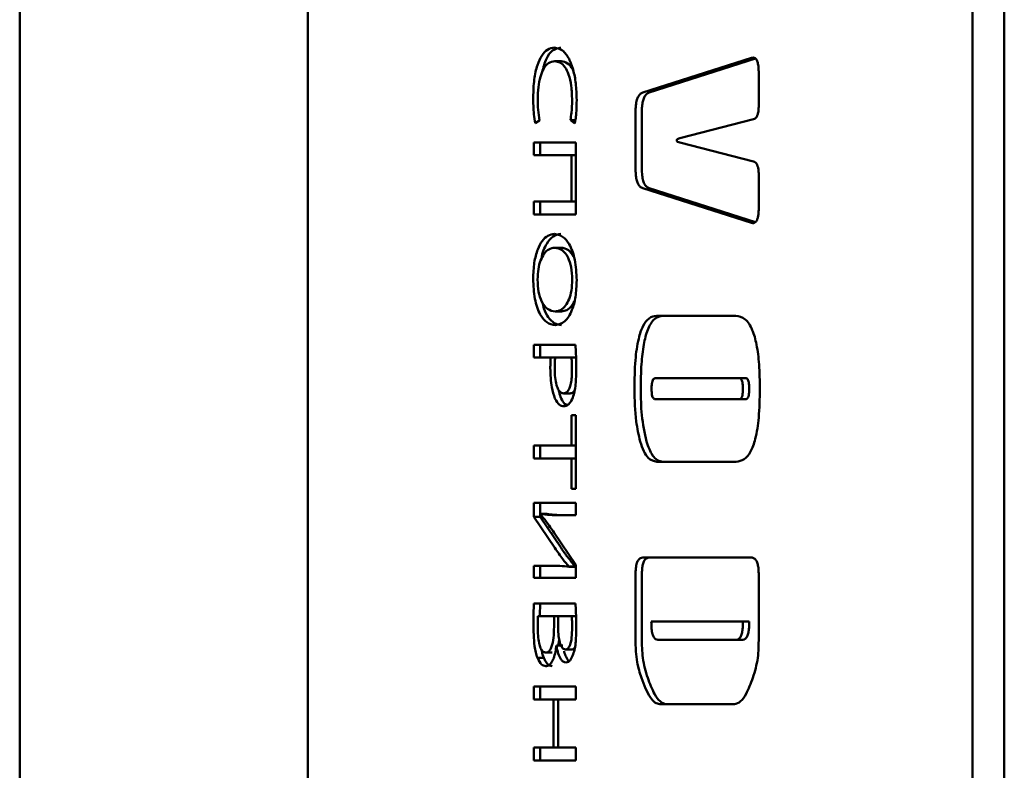
# Paper-space layout 'Лист1' of a CAD drawing. Units: millimetres. Extents: x -6094 to 1938, y -3326 to 3432.
# Drawn here: x -4077 to -4049, y -1841 to -1820 of the extents above; entities that cross this region are included whole.
import ezdxf

# ---------------------------------------------------------------- set-up
doc = ezdxf.new("R2010")
doc.units = ezdxf.units.MM

psp = doc.layouts.new('Лист1')

# ---------------------------------------------------------------- linework, layer by layer
at = {"color": 7, "linetype": 'Continuous', "lineweight": 50}
for p, q in [((-4076.867, -1570.621), (-4076.867, -2117.621)), ((-4049.601, -1804.121), (-4049.601, -1884.121)), ((-4048.694, -1804.121), (-4048.694, -1884.121)), ((-4068.618, -1806.093), (-4068.618, -1882.094)), ((-4061.559, -1821.077), (-4061.377, -1821.077)), ((-4055.929, -1820.981), (-4059.038, -1821.974)), ((-4058.857, -1821.974), (-4055.814, -1821.002)), ((-4055.721, -1822.347), (-4055.721, -1821.412)), ((-4062.117, -1822.853), (-4061.994, -1822.776)), ((-4061.111, -1822.768), (-4060.984, -1822.857)), ((-4061.111, -1822.768), (-4060.968, -1822.768)), ((-4059.247, -1822.539), (-4059.247, -1824.146)), ((-4059.065, -1824.146), (-4059.065, -1822.539)), ((-4057.975, -1823.28), (-4055.869, -1822.737)), ((-4060.95, -1823.399), (-4062.157, -1823.399)), ((-4062.157, -1823.399), (-4062.157, -1823.768)), ((-4061.975, -1823.768), (-4061.975, -1823.399)), ((-4060.95, -1825.462), (-4060.95, -1823.399)), ((-4055.869, -1823.948), (-4057.975, -1823.404)), ((-4062.157, -1823.768), (-4061.08, -1823.768)), ((-4061.08, -1823.768), (-4061.08, -1825.094)), ((-4061.08, -1823.768), (-4060.95, -1823.768)), ((-4055.721, -1825.272), (-4055.721, -1824.337)), ((-4059.038, -1824.711), (-4055.929, -1825.704)), ((-4055.815, -1825.682), (-4058.857, -1824.711)), ((-4061.08, -1825.094), (-4062.157, -1825.094)), ((-4062.157, -1825.094), (-4062.157, -1825.462)), ((-4061.975, -1825.462), (-4061.975, -1825.094)), ((-4061.08, -1825.094), (-4060.95, -1825.094)), ((-4062.157, -1825.462), (-4060.95, -1825.462)), ((-4061.56, -1826.415), (-4061.379, -1826.415)), ((-4061.548, -1828.242), (-4061.367, -1828.242)), ((-4056.375, -1828.365), (-4058.644, -1828.365)), ((-4060.964, -1829.195), (-4062.157, -1829.195)), ((-4062.157, -1829.195), (-4062.157, -1829.563)), ((-4061.975, -1829.563), (-4061.975, -1829.195)), ((-4062.157, -1829.563), (-4061.673, -1829.563)), ((-4061.673, -1829.563), (-4061.546, -1829.563)), ((-4061.546, -1829.563), (-4061.077, -1829.563)), ((-4061.077, -1829.563), (-4060.948, -1829.563)), ((-4058.681, -1830.15), (-4056.279, -1830.15)), ((-4056.279, -1830.15), (-4056.098, -1830.15)), ((-4061.301, -1830.585), (-4061.12, -1830.585)), ((-4056.279, -1830.755), (-4058.681, -1830.755)), ((-4056.279, -1830.755), (-4056.098, -1830.755)), ((-4060.95, -1831.208), (-4061.082, -1831.208)), ((-4061.082, -1831.208), (-4061.082, -1832.076)), ((-4060.95, -1833.321), (-4060.95, -1831.208)), ((-4062.157, -1832.076), (-4062.157, -1832.448)), ((-4061.082, -1832.076), (-4062.157, -1832.076)), ((-4061.975, -1832.448), (-4061.975, -1832.076)), ((-4061.082, -1832.076), (-4060.95, -1832.076)), ((-4062.157, -1832.448), (-4061.082, -1832.448)), ((-4061.082, -1832.448), (-4061.082, -1833.321)), ((-4061.082, -1832.448), (-4060.95, -1832.448)), ((-4058.639, -1832.542), (-4056.37, -1832.542)), ((-4061.082, -1833.321), (-4060.95, -1833.321)), ((-4060.95, -1833.724), (-4062.157, -1833.724)), ((-4062.157, -1833.724), (-4062.157, -1834.118)), ((-4061.975, -1834.118), (-4061.975, -1833.724)), ((-4060.95, -1834.071), (-4060.95, -1833.724)), ((-4061.971, -1834.046), (-4061.969, -1834.037)), ((-4061.969, -1834.037), (-4061.788, -1834.037)), ((-4062.157, -1834.118), (-4061.557, -1835.012)), ((-4062.157, -1834.118), (-4061.975, -1834.118)), ((-4061.376, -1835.012), (-4061.975, -1834.118)), ((-4061.458, -1834.071), (-4060.95, -1834.071)), ((-4060.95, -1835.499), (-4061.571, -1834.575)), ((-4055.931, -1835.285), (-4059.036, -1835.285)), ((-4061.643, -1835.521), (-4062.157, -1835.521)), ((-4062.157, -1835.521), (-4062.157, -1835.867)), ((-4061.975, -1835.867), (-4061.975, -1835.521)), ((-4061.15, -1835.542), (-4061.152, -1835.554)), ((-4061.152, -1835.554), (-4060.971, -1835.554)), ((-4061.15, -1835.542), (-4060.969, -1835.542)), ((-4060.971, -1835.554), (-4060.969, -1835.542)), ((-4060.95, -1835.867), (-4060.95, -1835.499)), ((-4062.157, -1835.867), (-4060.95, -1835.867)), ((-4059.247, -1835.783), (-4059.247, -1837.583)), ((-4059.065, -1837.583), (-4059.065, -1835.783)), ((-4055.721, -1837.583), (-4055.721, -1835.783)), ((-4060.966, -1836.597), (-4062.153, -1836.597)), ((-4062.039, -1836.964), (-4061.578, -1836.964)), ((-4061.578, -1836.964), (-4061.578, -1837.27)), ((-4061.578, -1836.964), (-4061.46, -1836.964)), ((-4061.46, -1837.299), (-4061.46, -1836.964)), ((-4061.46, -1836.964), (-4061.071, -1836.964)), ((-4061.071, -1836.964), (-4060.948, -1836.964)), ((-4058.794, -1837.117), (-4056.173, -1837.117)), ((-4056.173, -1837.117), (-4055.992, -1837.117)), ((-4061.427, -1837.65), (-4061.46, -1837.808)), ((-4056.36, -1837.641), (-4058.607, -1837.641)), ((-4056.36, -1837.641), (-4056.179, -1837.641)), ((-4061.51, -1837.808), (-4061.507, -1837.808)), ((-4061.507, -1837.808), (-4061.326, -1837.808)), ((-4061.258, -1837.918), (-4061.077, -1837.918)), ((-4062.055, -1838.155), (-4061.873, -1838.155)), ((-4061.811, -1838.007), (-4061.63, -1838.007)), ((-4060.95, -1838.977), (-4062.157, -1838.977)), ((-4062.157, -1838.977), (-4062.157, -1839.345)), ((-4061.975, -1839.345), (-4061.975, -1838.977)), ((-4060.95, -1839.345), (-4060.95, -1838.977)), ((-4062.157, -1839.345), (-4061.591, -1839.345)), ((-4061.591, -1839.345), (-4061.591, -1840.727)), ((-4061.591, -1839.345), (-4061.455, -1839.345)), ((-4061.455, -1840.727), (-4061.455, -1839.345)), ((-4061.455, -1839.345), (-4060.95, -1839.345)), ((-4058.551, -1839.485), (-4056.417, -1839.485)), ((-4061.591, -1840.727), (-4062.157, -1840.727)), ((-4062.157, -1840.727), (-4062.157, -1841.099)), ((-4061.975, -1841.099), (-4061.975, -1840.727)), ((-4061.591, -1840.727), (-4061.455, -1840.727)), ((-4060.95, -1840.727), (-4061.455, -1840.727)), ((-4060.95, -1841.099), (-4060.95, -1840.727)), ((-4062.157, -1841.099), (-4060.95, -1841.099))]:
    psp.add_line(p, q, dxfattribs=at)
for points, knots in [([(-4061.564, -1820.688), (-4061.632, -1820.698), (-4061.76, -1820.717), (-4061.932, -1820.896), (-4062.067, -1821.189), (-4062.159, -1821.605), (-4062.169, -1821.93), (-4062.174, -1822.098)], [0, 0, 0, 0, 0.212734, 0.398953, 0.572603, 0.778241, 1, 1, 1, 1]), ([(-4061.919, -1821.4), (-4061.883, -1821.257), (-4061.812, -1820.974), (-4061.609, -1820.73), (-4061.462, -1820.703), (-4061.383, -1820.688)], [0, 0, 0, 0, 0.318366, 0.634467, 1, 1, 1, 1]), ([(-4060.93, -1822.179), (-4060.935, -1822.022), (-4060.944, -1821.721), (-4061.022, -1821.313), (-4061.15, -1820.974), (-4061.337, -1820.731), (-4061.486, -1820.703), (-4061.564, -1820.688)], [0, 0, 0, 0, 0.197885, 0.379754, 0.555203, 0.767087, 1, 1, 1, 1]), ([(-4062.044, -1822.175), (-4062.041, -1822.054), (-4062.035, -1821.826), (-4061.976, -1821.518), (-4061.878, -1821.271), (-4061.733, -1821.105), (-4061.619, -1821.087), (-4061.559, -1821.077)], [0, 0, 0, 0, 0.2013365, 0.3803755, 0.5513128, 0.7616688, 1, 1, 1, 1]), ([(-4061.559, -1821.077), (-4061.504, -1821.085), (-4061.401, -1821.099), (-4061.262, -1821.233), (-4061.15, -1821.458), (-4061.073, -1821.791), (-4061.065, -1822.054), (-4061.061, -1822.192)], [0, 0, 0, 0, 0.212492, 0.398489, 0.570765, 0.774918, 1, 1, 1, 1]), ([(-4061.021, -1821.372), (-4061.028, -1821.353), (-4061.071, -1821.236), (-4061.197, -1821.111), (-4061.314, -1821.089), (-4061.377, -1821.077)], [0, 0, 0, 0, 0.080646, 0.506527, 1, 1, 1, 1]), ([(-4055.721, -1821.412), (-4055.722, -1821.357), (-4055.724, -1821.255), (-4055.746, -1821.119), (-4055.782, -1821.029), (-4055.826, -1820.985), (-4055.876, -1820.969), (-4055.911, -1820.977), (-4055.929, -1820.981)], [0, 0, 0, 0, 0.215445, 0.392015, 0.55017, 0.679705, 0.826848, 1, 1, 1, 1]), ([(-4062.174, -1822.098), (-4062.172, -1822.268), (-4062.168, -1822.527), (-4062.13, -1822.769), (-4062.117, -1822.853)], [0, 0, 0, 0, 0.654505, 1, 1, 1, 1]), ([(-4061.994, -1822.776), (-4062.009, -1822.674), (-4062.039, -1822.479), (-4062.042, -1822.273), (-4062.044, -1822.175)], [0, 0, 0, 0, 0.525137, 1, 1, 1, 1]), ([(-4061.061, -1822.192), (-4061.063, -1822.313), (-4061.067, -1822.512), (-4061.099, -1822.696), (-4061.111, -1822.768)], [0, 0, 0, 0, 0.610541, 1, 1, 1, 1]), ([(-4060.984, -1822.857), (-4060.977, -1822.82), (-4060.96, -1822.729), (-4060.936, -1822.502), (-4060.933, -1822.311), (-4060.93, -1822.179)], [0, 0, 0, 0, 0.1743031, 0.4305606, 1, 1, 1, 1]), ([(-4059.038, -1821.974), (-4059.062, -1821.985), (-4059.107, -1822.004), (-4059.165, -1822.076), (-4059.212, -1822.187), (-4059.242, -1822.348), (-4059.245, -1822.472), (-4059.247, -1822.539)], [0, 0, 0, 0, 0.205979, 0.38585, 0.554029, 0.760475, 1, 1, 1, 1]), ([(-4059.065, -1822.539), (-4059.064, -1822.482), (-4059.062, -1822.374), (-4059.04, -1822.226), (-4058.999, -1822.102), (-4058.936, -1822.01), (-4058.885, -1821.987), (-4058.857, -1821.974)], [0, 0, 0, 0, 0.206029, 0.385932, 0.554115, 0.760533, 1, 1, 1, 1]), ([(-4055.869, -1822.737), (-4055.852, -1822.731), (-4055.82, -1822.719), (-4055.778, -1822.671), (-4055.745, -1822.594), (-4055.724, -1822.482), (-4055.722, -1822.394), (-4055.721, -1822.347)], [0, 0, 0, 0, 0.206823, 0.386423, 0.553772, 0.759631, 1, 1, 1, 1]), ([(-4058.065, -1823.343), (-4058.065, -1823.341), (-4058.066, -1823.34), (-4058.067, -1823.336), (-4058.068, -1823.333), (-4058.068, -1823.331), (-4058.067, -1823.328), (-4058.066, -1823.324), (-4058.063, -1823.32), (-4058.056, -1823.312), (-4058.026, -1823.294), (-4057.998, -1823.287), (-4057.975, -1823.28)], [0, 0, 0, 0, 0.022057, 0.0398358, 0.0501189, 0.0601809, 0.0712051, 0.0903806, 0.1156689, 0.170705, 0.3243333, 1, 1, 1, 1]), ([(-4057.975, -1823.404), (-4057.998, -1823.398), (-4058.027, -1823.39), (-4058.057, -1823.372), (-4058.064, -1823.364), (-4058.066, -1823.36), (-4058.067, -1823.357), (-4058.068, -1823.354), (-4058.068, -1823.352), (-4058.067, -1823.349), (-4058.066, -1823.346), (-4058.065, -1823.344), (-4058.065, -1823.343)], [0, 0, 0, 0, 0.676148, 0.859103, 0.888522, 0.911561, 0.929312, 0.940291, 0.950281, 0.960473, 0.9781, 1, 1, 1, 1]), ([(-4059.247, -1824.146), (-4059.245, -1824.204), (-4059.243, -1824.311), (-4059.221, -1824.459), (-4059.181, -1824.583), (-4059.118, -1824.675), (-4059.066, -1824.698), (-4059.038, -1824.711)], [0, 0, 0, 0, 0.206001, 0.385891, 0.554079, 0.760513, 1, 1, 1, 1]), ([(-4058.857, -1824.711), (-4058.881, -1824.701), (-4058.925, -1824.681), (-4058.984, -1824.609), (-4059.031, -1824.498), (-4059.061, -1824.338), (-4059.064, -1824.213), (-4059.065, -1824.146)], [0, 0, 0, 0, 0.205995, 0.385882, 0.554069, 0.760507, 1, 1, 1, 1]), ([(-4055.721, -1824.337), (-4055.722, -1824.297), (-4055.723, -1824.221), (-4055.739, -1824.118), (-4055.768, -1824.032), (-4055.812, -1823.97), (-4055.849, -1823.956), (-4055.869, -1823.948)], [0, 0, 0, 0, 0.206709, 0.386264, 0.553631, 0.759559, 1, 1, 1, 1]), ([(-4055.929, -1825.704), (-4055.906, -1825.709), (-4055.863, -1825.718), (-4055.803, -1825.685), (-4055.761, -1825.612), (-4055.736, -1825.514), (-4055.723, -1825.4), (-4055.722, -1825.317), (-4055.721, -1825.272)], [0, 0, 0, 0, 0.215396, 0.3919333, 0.5500836, 0.6796346, 0.8268079, 1, 1, 1, 1]), ([(-4061.564, -1826.022), (-4061.628, -1826.031), (-4061.751, -1826.049), (-4061.918, -1826.206), (-4062.056, -1826.464), (-4062.158, -1826.842), (-4062.17, -1827.148), (-4062.176, -1827.305)], [0, 0, 0, 0, 0.2108, 0.401062, 0.578429, 0.783108, 1, 1, 1, 1]), ([(-4061.941, -1826.741), (-4061.94, -1826.738), (-4061.923, -1826.552), (-4061.797, -1826.298), (-4061.602, -1826.058), (-4061.459, -1826.034), (-4061.383, -1826.022)], [0, 0, 0, 0, 0.006267, 0.362906, 0.663117, 1, 1, 1, 1]), ([(-4060.93, -1827.348), (-4060.941, -1827.145), (-4060.961, -1826.746), (-4061.127, -1826.306), (-4061.337, -1826.061), (-4061.485, -1826.036), (-4061.564, -1826.022)], [0, 0, 0, 0, 0.269422, 0.530188, 0.750847, 1, 1, 1, 1]), ([(-4062.049, -1827.327), (-4062.045, -1827.225), (-4062.037, -1827.027), (-4061.967, -1826.772), (-4061.862, -1826.574), (-4061.723, -1826.441), (-4061.616, -1826.424), (-4061.56, -1826.415)], [0, 0, 0, 0, 0.185226, 0.359468, 0.537641, 0.76116, 1, 1, 1, 1]), ([(-4061.56, -1826.415), (-4061.489, -1826.428), (-4061.352, -1826.451), (-4061.183, -1826.654), (-4061.074, -1826.968), (-4061.063, -1827.207), (-4061.057, -1827.331)], [0, 0, 0, 0, 0.302594, 0.576963, 0.780806, 1, 1, 1, 1]), ([(-4061.379, -1826.415), (-4061.307, -1826.424), (-4061.176, -1826.439), (-4061.066, -1826.603), (-4061.017, -1826.676)], [0, 0, 0, 0, 0.55709, 1, 1, 1, 1]), ([(-4062.176, -1827.305), (-4062.167, -1827.502), (-4062.148, -1827.893), (-4061.991, -1828.339), (-4061.778, -1828.593), (-4061.624, -1828.618), (-4061.541, -1828.631)], [0, 0, 0, 0, 0.260478, 0.516396, 0.738198, 1, 1, 1, 1]), ([(-4061.548, -1828.242), (-4061.621, -1828.229), (-4061.759, -1828.205), (-4061.927, -1827.993), (-4062.032, -1827.681), (-4062.044, -1827.447), (-4062.049, -1827.327)], [0, 0, 0, 0, 0.309042, 0.584003, 0.786339, 1, 1, 1, 1]), ([(-4061.057, -1827.331), (-4061.062, -1827.437), (-4061.07, -1827.642), (-4061.144, -1827.901), (-4061.252, -1828.092), (-4061.391, -1828.218), (-4061.495, -1828.234), (-4061.548, -1828.242)], [0, 0, 0, 0, 0.192675, 0.3703852, 0.5502286, 0.7719553, 1, 1, 1, 1]), ([(-4061.541, -1828.631), (-4061.448, -1828.612), (-4061.272, -1828.576), (-4061.066, -1828.256), (-4060.949, -1827.82), (-4060.937, -1827.509), (-4060.93, -1827.348)], [0, 0, 0, 0, 0.303754, 0.571949, 0.777799, 1, 1, 1, 1]), ([(-4061.36, -1828.631), (-4061.431, -1828.622), (-4061.565, -1828.604), (-4061.74, -1828.428), (-4061.861, -1828.214), (-4061.9, -1828.033), (-4061.913, -1827.97)], [0, 0, 0, 0, 0.327166, 0.609305, 0.864881, 1, 1, 1, 1]), ([(-4060.998, -1827.943), (-4061.02, -1827.987), (-4061.081, -1828.11), (-4061.21, -1828.216), (-4061.314, -1828.233), (-4061.367, -1828.242)], [0, 0, 0, 0, 0.2166403, 0.6028181, 1, 1, 1, 1]), ([(-4058.644, -1828.365), (-4058.717, -1828.376), (-4058.855, -1828.398), (-4059.04, -1828.635), (-4059.181, -1829.058), (-4059.267, -1829.688), (-4059.274, -1830.181), (-4059.279, -1830.456)], [0, 0, 0, 0, 0.175829, 0.333004, 0.494397, 0.718362, 1, 1, 1, 1]), ([(-4059.097, -1830.456), (-4059.094, -1830.219), (-4059.088, -1829.787), (-4059.024, -1829.205), (-4058.907, -1828.735), (-4058.71, -1828.41), (-4058.548, -1828.38), (-4058.463, -1828.365)], [0, 0, 0, 0, 0.243254, 0.443239, 0.611711, 0.795595, 1, 1, 1, 1]), ([(-4055.689, -1830.468), (-4055.693, -1830.229), (-4055.699, -1829.794), (-4055.769, -1829.205), (-4055.898, -1828.731), (-4056.111, -1828.409), (-4056.283, -1828.38), (-4056.375, -1828.365)], [0, 0, 0, 0, 0.2364187, 0.4317943, 0.5990404, 0.7869246, 1, 1, 1, 1]), ([(-4060.941, -1829.902), (-4060.942, -1829.755), (-4060.944, -1829.518), (-4060.959, -1829.284), (-4060.964, -1829.195)], [0, 0, 0, 0, 0.62039, 1, 1, 1, 1]), ([(-4061.673, -1829.563), (-4061.677, -1829.615), (-4061.684, -1829.714), (-4061.684, -1829.813), (-4061.684, -1829.86)], [0, 0, 0, 0, 0.531136, 1, 1, 1, 1]), ([(-4061.559, -1829.868), (-4061.558, -1829.806), (-4061.558, -1829.703), (-4061.55, -1829.603), (-4061.546, -1829.563)], [0, 0, 0, 0, 0.608017, 1, 1, 1, 1]), ([(-4061.077, -1829.563), (-4061.073, -1829.616), (-4061.065, -1829.731), (-4061.064, -1829.848), (-4061.064, -1829.911)], [0, 0, 0, 0, 0.459822, 1, 1, 1, 1]), ([(-4061.684, -1829.86), (-4061.679, -1830.052), (-4061.67, -1830.377), (-4061.586, -1830.63), (-4061.552, -1830.733)], [0, 0, 0, 0, 0.591672, 1, 1, 1, 1]), ([(-4061.301, -1830.585), (-4061.33, -1830.58), (-4061.384, -1830.572), (-4061.458, -1830.486), (-4061.515, -1830.339), (-4061.553, -1830.125), (-4061.557, -1829.958), (-4061.559, -1829.868)], [0, 0, 0, 0, 0.19165, 0.362774, 0.530828, 0.746798, 1, 1, 1, 1]), ([(-4061.064, -1829.911), (-4061.066, -1829.982), (-4061.068, -1830.116), (-4061.092, -1830.3), (-4061.137, -1830.455), (-4061.209, -1830.568), (-4061.269, -1830.579), (-4061.301, -1830.585)], [0, 0, 0, 0, 0.215399, 0.404558, 0.57562, 0.774021, 1, 1, 1, 1]), ([(-4061.041, -1830.703), (-4061.024, -1830.65), (-4060.988, -1830.536), (-4060.949, -1830.263), (-4060.944, -1830.045), (-4060.941, -1829.902)], [0, 0, 0, 0, 0.234029, 0.498156, 1, 1, 1, 1]), ([(-4058.787, -1830.459), (-4058.786, -1830.424), (-4058.785, -1830.36), (-4058.774, -1830.273), (-4058.754, -1830.203), (-4058.722, -1830.157), (-4058.695, -1830.153), (-4058.681, -1830.15)], [0, 0, 0, 0, 0.2315174, 0.4236306, 0.590096, 0.7808919, 1, 1, 1, 1]), ([(-4056.279, -1830.15), (-4056.267, -1830.152), (-4056.244, -1830.155), (-4056.214, -1830.189), (-4056.19, -1830.251), (-4056.175, -1830.345), (-4056.174, -1830.418), (-4056.173, -1830.459)], [0, 0, 0, 0, 0.188756, 0.353584, 0.515463, 0.731773, 1, 1, 1, 1]), ([(-4056.098, -1830.15), (-4056.086, -1830.152), (-4056.063, -1830.155), (-4056.032, -1830.189), (-4056.009, -1830.251), (-4055.994, -1830.345), (-4055.993, -1830.418), (-4055.992, -1830.459)], [0, 0, 0, 0, 0.1887564, 0.3535843, 0.5154632, 0.7317733, 1, 1, 1, 1]), ([(-4061.37, -1830.733), (-4061.395, -1830.674), (-4061.425, -1830.601), (-4061.44, -1830.508), (-4061.443, -1830.49)], [0, 0, 0, 0, 0.811652, 1, 1, 1, 1]), ([(-4060.986, -1830.485), (-4060.999, -1830.509), (-4061.038, -1830.577), (-4061.087, -1830.582), (-4061.12, -1830.585)], [0, 0, 0, 0, 0.337534, 1, 1, 1, 1]), ([(-4059.279, -1830.456), (-4059.273, -1830.774), (-4059.263, -1831.308), (-4059.156, -1831.775), (-4059.113, -1831.963)], [0, 0, 0, 0, 0.595938, 1, 1, 1, 1]), ([(-4058.931, -1831.963), (-4058.984, -1831.716), (-4059.087, -1831.242), (-4059.094, -1830.71), (-4059.097, -1830.456)], [0, 0, 0, 0, 0.521415, 1, 1, 1, 1]), ([(-4058.681, -1830.755), (-4058.693, -1830.754), (-4058.716, -1830.751), (-4058.746, -1830.718), (-4058.77, -1830.659), (-4058.785, -1830.569), (-4058.786, -1830.498), (-4058.787, -1830.459)], [0, 0, 0, 0, 0.1927, 0.360015, 0.522189, 0.736114, 1, 1, 1, 1]), ([(-4056.37, -1832.542), (-4056.292, -1832.53), (-4056.145, -1832.509), (-4055.948, -1832.278), (-4055.795, -1831.86), (-4055.702, -1831.231), (-4055.694, -1830.74), (-4055.689, -1830.468)], [0, 0, 0, 0, 0.184109, 0.346201, 0.507911, 0.726981, 1, 1, 1, 1]), ([(-4056.173, -1830.459), (-4056.174, -1830.492), (-4056.175, -1830.554), (-4056.186, -1830.638), (-4056.206, -1830.705), (-4056.239, -1830.749), (-4056.265, -1830.753), (-4056.279, -1830.755)], [0, 0, 0, 0, 0.2278187, 0.4174346, 0.5832531, 0.7762033, 1, 1, 1, 1]), ([(-4055.992, -1830.459), (-4055.993, -1830.492), (-4055.994, -1830.554), (-4056.005, -1830.638), (-4056.025, -1830.705), (-4056.058, -1830.749), (-4056.084, -1830.753), (-4056.098, -1830.755)], [0, 0, 0, 0, 0.227819, 0.417435, 0.583253, 0.776203, 1, 1, 1, 1]), ([(-4061.552, -1830.733), (-4061.511, -1830.803), (-4061.434, -1830.936), (-4061.339, -1830.947), (-4061.294, -1830.953)], [0, 0, 0, 0, 0.527542, 1, 1, 1, 1]), ([(-4061.192, -1830.918), (-4061.22, -1830.912), (-4061.287, -1830.895), (-4061.34, -1830.793), (-4061.37, -1830.733)], [0, 0, 0, 0, 0.420105, 1, 1, 1, 1]), ([(-4061.294, -1830.953), (-4061.265, -1830.949), (-4061.21, -1830.941), (-4061.119, -1830.87), (-4061.07, -1830.766), (-4061.041, -1830.703)], [0, 0, 0, 0, 0.305353, 0.58638, 1, 1, 1, 1]), ([(-4059.113, -1831.963), (-4059.08, -1832.061), (-4059.017, -1832.252), (-4058.857, -1832.492), (-4058.723, -1832.523), (-4058.639, -1832.542)], [0, 0, 0, 0, 0.28348, 0.552635, 1, 1, 1, 1]), ([(-4058.458, -1832.542), (-4058.512, -1832.534), (-4058.616, -1832.518), (-4058.793, -1832.351), (-4058.878, -1832.111), (-4058.931, -1831.963)], [0, 0, 0, 0, 0.293017, 0.564457, 1, 1, 1, 1]), ([(-4061.571, -1834.575), (-4061.647, -1834.466), (-4061.778, -1834.278), (-4061.914, -1834.114), (-4061.971, -1834.046)], [0, 0, 0, 0, 0.58313, 1, 1, 1, 1]), ([(-4061.969, -1834.037), (-4061.878, -1834.049), (-4061.708, -1834.07), (-4061.537, -1834.071), (-4061.458, -1834.071)], [0, 0, 0, 0, 0.537095, 1, 1, 1, 1]), ([(-4061.277, -1834.071), (-4061.376, -1834.07), (-4061.546, -1834.069), (-4061.716, -1834.047), (-4061.788, -1834.037)], [0, 0, 0, 0, 0.580683, 1, 1, 1, 1]), ([(-4061.557, -1835.012), (-4061.481, -1835.121), (-4061.349, -1835.313), (-4061.21, -1835.473), (-4061.15, -1835.542)], [0, 0, 0, 0, 0.571002, 1, 1, 1, 1]), ([(-4060.969, -1835.542), (-4061.045, -1835.452), (-4061.184, -1835.29), (-4061.316, -1835.098), (-4061.376, -1835.012)], [0, 0, 0, 0, 0.550284, 1, 1, 1, 1]), ([(-4059.036, -1835.285), (-4059.06, -1835.288), (-4059.104, -1835.293), (-4059.164, -1835.345), (-4059.212, -1835.443), (-4059.242, -1835.597), (-4059.245, -1835.717), (-4059.247, -1835.783)], [0, 0, 0, 0, 0.210529, 0.388963, 0.55264, 0.755922, 1, 1, 1, 1]), ([(-4059.065, -1835.783), (-4059.064, -1835.727), (-4059.062, -1835.622), (-4059.04, -1835.48), (-4058.999, -1835.367), (-4058.934, -1835.295), (-4058.883, -1835.289), (-4058.855, -1835.285)], [0, 0, 0, 0, 0.210487, 0.388895, 0.552567, 0.755875, 1, 1, 1, 1]), ([(-4055.721, -1835.783), (-4055.722, -1835.727), (-4055.724, -1835.622), (-4055.746, -1835.48), (-4055.788, -1835.367), (-4055.853, -1835.295), (-4055.904, -1835.289), (-4055.931, -1835.285)], [0, 0, 0, 0, 0.210508, 0.388929, 0.552603, 0.755899, 1, 1, 1, 1]), ([(-4061.152, -1835.554), (-4061.238, -1835.542), (-4061.401, -1835.52), (-4061.565, -1835.52), (-4061.643, -1835.521)], [0, 0, 0, 0, 0.526086, 1, 1, 1, 1]), ([(-4062.153, -1836.597), (-4062.157, -1836.687), (-4062.166, -1836.877), (-4062.167, -1837.068), (-4062.167, -1837.168)], [0, 0, 0, 0, 0.4761777, 1, 1, 1, 1]), ([(-4061.983, -1836.964), (-4061.983, -1836.909), (-4061.981, -1836.786), (-4061.975, -1836.664), (-4061.972, -1836.597)], [0, 0, 0, 0, 0.448013, 1, 1, 1, 1]), ([(-4060.941, -1837.27), (-4060.942, -1837.131), (-4060.944, -1836.905), (-4060.96, -1836.683), (-4060.966, -1836.597)], [0, 0, 0, 0, 0.613542, 1, 1, 1, 1]), ([(-4062.046, -1837.274), (-4062.046, -1837.209), (-4062.046, -1837.105), (-4062.041, -1837.002), (-4062.039, -1836.964)], [0, 0, 0, 0, 0.629904, 1, 1, 1, 1]), ([(-4061.071, -1836.964), (-4061.068, -1837.012), (-4061.061, -1837.12), (-4061.061, -1837.229), (-4061.061, -1837.291)], [0, 0, 0, 0, 0.435894, 1, 1, 1, 1]), ([(-4058.607, -1837.641), (-4058.628, -1837.638), (-4058.668, -1837.633), (-4058.722, -1837.576), (-4058.765, -1837.471), (-4058.791, -1837.311), (-4058.793, -1837.186), (-4058.794, -1837.117)], [0, 0, 0, 0, 0.193068, 0.360505, 0.522607, 0.73633, 1, 1, 1, 1]), ([(-4056.173, -1837.117), (-4056.174, -1837.177), (-4056.176, -1837.286), (-4056.195, -1837.433), (-4056.231, -1837.552), (-4056.289, -1837.63), (-4056.335, -1837.637), (-4056.36, -1837.641)], [0, 0, 0, 0, 0.2276752, 0.417183, 0.5829853, 0.7760479, 1, 1, 1, 1]), ([(-4055.992, -1837.117), (-4055.993, -1837.177), (-4055.995, -1837.286), (-4056.014, -1837.433), (-4056.05, -1837.552), (-4056.108, -1837.63), (-4056.154, -1837.637), (-4056.179, -1837.641)], [0, 0, 0, 0, 0.2276752, 0.417183, 0.5829853, 0.7760479, 1, 1, 1, 1]), ([(-4062.167, -1837.168), (-4062.164, -1837.389), (-4062.159, -1837.678), (-4062.104, -1838.005), (-4062.071, -1838.107), (-4062.055, -1838.155)], [0, 0, 0, 0, 0.630026, 0.824225, 1, 1, 1, 1]), ([(-4061.811, -1838.007), (-4061.841, -1838.002), (-4061.896, -1837.991), (-4061.966, -1837.885), (-4062.014, -1837.723), (-4062.041, -1837.513), (-4062.044, -1837.356), (-4062.046, -1837.274)], [0, 0, 0, 0, 0.200155, 0.373576, 0.545608, 0.763741, 1, 1, 1, 1]), ([(-4061.578, -1837.27), (-4061.581, -1837.376), (-4061.585, -1837.576), (-4061.63, -1837.807), (-4061.689, -1837.934), (-4061.746, -1837.997), (-4061.789, -1838.004), (-4061.811, -1838.007)], [0, 0, 0, 0, 0.308276, 0.577465, 0.71009, 0.846942, 1, 1, 1, 1]), ([(-4061.258, -1837.918), (-4061.289, -1837.908), (-4061.352, -1837.888), (-4061.419, -1837.727), (-4061.455, -1837.523), (-4061.458, -1837.378), (-4061.46, -1837.299)], [0, 0, 0, 0, 0.249979, 0.50273, 0.730428, 1, 1, 1, 1]), ([(-4061.061, -1837.291), (-4061.063, -1837.386), (-4061.066, -1837.559), (-4061.104, -1837.759), (-4061.154, -1837.862), (-4061.203, -1837.911), (-4061.239, -1837.916), (-4061.258, -1837.918)], [0, 0, 0, 0, 0.321252, 0.584646, 0.712781, 0.847096, 1, 1, 1, 1]), ([(-4061.029, -1838.054), (-4061.013, -1838), (-4060.98, -1837.888), (-4060.946, -1837.621), (-4060.943, -1837.41), (-4060.941, -1837.27)], [0, 0, 0, 0, 0.235082, 0.493224, 1, 1, 1, 1]), ([(-4059.247, -1837.583), (-4059.245, -1837.715), (-4059.243, -1837.953), (-4059.197, -1838.358), (-4059.125, -1838.585), (-4059.08, -1838.727)], [0, 0, 0, 0, 0.31784, 0.575303, 1, 1, 1, 1]), ([(-4058.898, -1838.727), (-4058.954, -1838.545), (-4059.058, -1838.202), (-4059.063, -1837.781), (-4059.065, -1837.583)], [0, 0, 0, 0, 0.531157, 1, 1, 1, 1]), ([(-4055.888, -1838.727), (-4055.832, -1838.545), (-4055.728, -1838.202), (-4055.723, -1837.781), (-4055.721, -1837.583)], [0, 0, 0, 0, 0.531117, 1, 1, 1, 1]), ([(-4061.873, -1838.155), (-4061.895, -1838.094), (-4061.921, -1838.021), (-4061.932, -1837.932), (-4061.934, -1837.918)], [0, 0, 0, 0, 0.846501, 1, 1, 1, 1]), ([(-4061.813, -1838.396), (-4061.782, -1838.391), (-4061.723, -1838.381), (-4061.646, -1838.292), (-4061.583, -1838.162), (-4061.536, -1837.998), (-4061.519, -1837.87), (-4061.51, -1837.808)], [0, 0, 0, 0, 0.219016, 0.414359, 0.598234, 0.80584, 1, 1, 1, 1]), ([(-4061.507, -1837.808), (-4061.492, -1837.886), (-4061.463, -1838.035), (-4061.393, -1838.188), (-4061.317, -1838.276), (-4061.267, -1838.286), (-4061.242, -1838.291)], [0, 0, 0, 0, 0.3019853, 0.5790242, 0.7886736, 1, 1, 1, 1]), ([(-4061.148, -1838.252), (-4061.15, -1838.251), (-4061.183, -1838.237), (-4061.232, -1838.14), (-4061.277, -1838.038), (-4061.29, -1837.976), (-4061.291, -1837.969)], [0, 0, 0, 0, 0.0342192, 0.5359586, 0.9522652, 1, 1, 1, 1]), ([(-4060.982, -1837.865), (-4060.994, -1837.879), (-4061.024, -1837.914), (-4061.057, -1837.917), (-4061.077, -1837.918)], [0, 0, 0, 0, 0.41714, 1, 1, 1, 1]), ([(-4062.055, -1838.155), (-4062.017, -1838.23), (-4061.947, -1838.369), (-4061.855, -1838.388), (-4061.813, -1838.396)], [0, 0, 0, 0, 0.533642, 1, 1, 1, 1]), ([(-4061.632, -1838.396), (-4061.659, -1838.392), (-4061.711, -1838.385), (-4061.797, -1838.311), (-4061.845, -1838.214), (-4061.873, -1838.155)], [0, 0, 0, 0, 0.304879, 0.583495, 1, 1, 1, 1]), ([(-4061.242, -1838.291), (-4061.217, -1838.287), (-4061.169, -1838.28), (-4061.091, -1838.211), (-4061.052, -1838.113), (-4061.029, -1838.054)], [0, 0, 0, 0, 0.307002, 0.584891, 1, 1, 1, 1]), ([(-4059.08, -1838.727), (-4058.999, -1838.935), (-4058.887, -1839.227), (-4058.693, -1839.452), (-4058.598, -1839.474), (-4058.551, -1839.485)], [0, 0, 0, 0, 0.55538, 0.777492, 1, 1, 1, 1]), ([(-4058.369, -1839.485), (-4058.43, -1839.467), (-4058.55, -1839.431), (-4058.735, -1839.159), (-4058.837, -1838.89), (-4058.898, -1838.727)], [0, 0, 0, 0, 0.282005, 0.565577, 1, 1, 1, 1]), ([(-4056.417, -1839.485), (-4056.357, -1839.467), (-4056.236, -1839.431), (-4056.051, -1839.159), (-4055.949, -1838.89), (-4055.888, -1838.727)], [0, 0, 0, 0, 0.282005, 0.565577, 1, 1, 1, 1])]:
    psp.add_open_spline(points, degree=3, knots=knots, dxfattribs=at)

doc.saveas('drawing.dxf')
